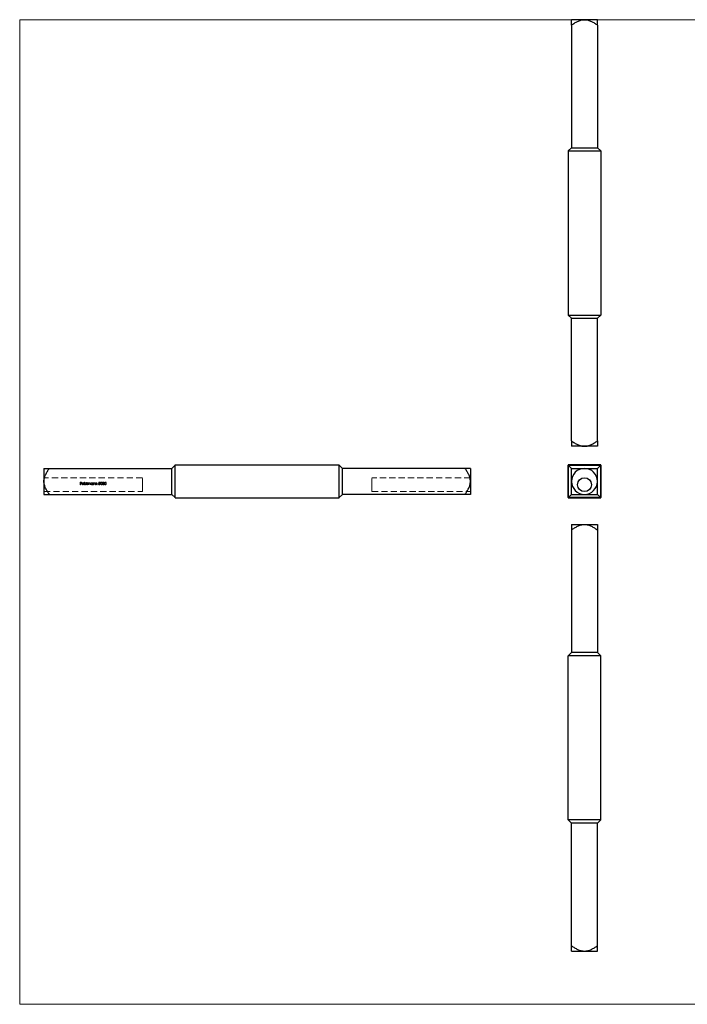
# Model space of a CAD drawing. Units: millimetres. Extents: x 7 to 438, y 7 to 308.
# Drawn here: x 7 to 211, y 7 to 308 of the extents above; entities that cross this region are included whole.
import ezdxf

# ---------------------------------------------------------------- set-up
doc = ezdxf.new("R2010")
doc.units = ezdxf.units.MM
doc.header["$LTSCALE"] = 1.5
doc.linetypes.add('HIDDEN', pattern=[1.905, 1.27, -0.635])

msp = doc.modelspace()

# ---------------------------------------------------------------- linework, layer by layer
at = {"color": 7, "linetype": 'Continuous', "lineweight": 18}
for p, q in [((438, 307.5), (7.5, 307.5)), ((7.5, 307.5), (7.5, 7.5)), ((7.5, 7.5), (438, 7.5))]:
    msp.add_line(p, q, dxfattribs=at)
at = {"color": 7, "linetype": 'Continuous', "lineweight": 25}
for p, q in [((179.68, 307.55), (175.73, 307.55)), ((183.63, 307.55), (179.68, 307.55)), ((175.73, 305.91), (175.73, 268.55)), ((183.63, 305.91), (183.63, 268.55)), ((174.68, 267.55), (184.68, 267.55)), ((174.68, 267.55), (174.68, 217.55)), ((174.73, 267.55), (175.73, 268.55)), ((175.73, 268.55), (183.63, 268.55)), ((184.63, 267.55), (183.63, 268.55)), ((184.68, 267.55), (184.68, 217.55)), ((174.68, 217.55), (184.68, 217.55)), ((174.73, 217.55), (175.73, 216.55)), ((175.73, 216.55), (183.63, 216.55)), ((175.73, 179.19), (175.73, 216.55)), ((184.63, 217.55), (183.63, 216.55)), ((183.63, 179.19), (183.63, 216.55)), ((179.68, 177.55), (175.73, 177.55)), ((183.63, 177.55), (179.68, 177.55)), ((53.9, 170.8), (54.9, 171.8)), ((54.9, 161.85), (54.9, 171.85)), ((54.9, 171.85), (104.9, 171.85)), ((104.9, 161.85), (104.9, 171.85)), ((105.9, 170.8), (104.9, 171.8)), ((184.68, 171.85), (174.68, 171.85)), ((174.68, 171.85), (174.68, 161.85)), ((174.73, 161.9), (174.73, 171.8)), ((175.73, 170.8), (174.73, 171.8)), ((174.73, 171.8), (184.63, 171.8)), ((183.63, 170.8), (184.63, 171.8)), ((184.63, 171.8), (184.63, 161.9)), ((184.68, 161.85), (184.68, 171.85)), ((14.9, 170.8), (14.9, 166.85)), ((16.54, 170.8), (53.9, 170.8)), ((53.9, 162.9), (53.9, 170.8)), ((105.9, 162.9), (105.9, 170.8)), ((143.27, 170.8), (105.9, 170.8)), ((144.9, 170.8), (144.9, 166.85)), ((14.9, 166.85), (14.9, 162.9)), ((144.9, 166.85), (144.9, 162.9)), ((16.54, 162.9), (53.9, 162.9)), ((54.9, 161.9), (53.9, 162.9)), ((104.9, 161.9), (105.9, 162.9)), ((143.27, 162.9), (105.9, 162.9)), ((174.73, 161.9), (175.73, 162.9)), ((184.63, 161.9), (183.63, 162.9)), ((54.9, 161.85), (104.9, 161.85)), ((174.68, 161.85), (184.68, 161.85)), ((184.63, 161.9), (174.73, 161.9)), ((175.73, 153.71), (179.68, 153.71)), ((179.68, 153.71), (183.63, 153.71)), ((175.73, 152.08), (175.73, 114.71)), ((183.63, 152.08), (183.63, 114.71)), ((175.73, 114.71), (174.73, 113.71)), ((183.63, 114.71), (175.73, 114.71)), ((183.63, 114.71), (184.63, 113.71)), ((174.68, 63.71), (174.68, 113.71)), ((184.68, 113.71), (174.68, 113.71)), ((184.68, 63.71), (184.68, 113.71)), ((184.68, 63.71), (174.68, 63.71)), ((175.73, 62.71), (174.73, 63.71)), ((183.63, 62.71), (184.63, 63.71)), ((183.63, 62.71), (175.73, 62.71)), ((175.73, 25.35), (175.73, 62.71)), ((183.63, 25.35), (183.63, 62.71)), ((175.73, 23.71), (179.68, 23.71)), ((179.68, 23.71), (183.63, 23.71))]:
    msp.add_line(p, q, dxfattribs=at)
at = {"color": 7, "linetype": 'HIDDEN', "lineweight": 18}
for p, q in [((44.9, 167.95), (14.9, 167.95)), ((26.34, 166.64), (25.96, 166.64)), ((25.96, 166.64), (25.96, 165.85)), ((25.96, 165.85), (26.03, 165.85)), ((26.03, 166.31), (26.03, 166.56)), ((26.03, 166.56), (26.34, 166.56)), ((26.34, 166.31), (26.03, 166.31)), ((26.03, 165.85), (26.03, 166.23)), ((26.03, 166.23), (26.34, 166.23)), ((26.34, 166.56), (26.34, 166.64)), ((26.34, 166.23), (26.34, 166.31)), ((26.52, 166.12), (27.04, 166.12)), ((26.97, 166.19), (26.53, 166.19)), ((27.01, 166), (26.94, 166.03)), ((27.24, 166.66), (27.17, 166.66)), ((27.17, 166.66), (27.17, 165.85)), ((27.17, 165.85), (27.24, 165.85)), ((27.24, 165.85), (27.24, 166.66)), ((27.92, 166.66), (27.92, 166.31)), ((27.99, 166.66), (27.92, 166.66)), ((27.92, 165.95), (27.92, 165.85)), ((27.92, 165.85), (27.99, 165.85)), ((27.99, 165.85), (27.99, 166.66)), ((28.23, 166.43), (28.16, 166.43)), ((28.16, 166.43), (28.16, 165.85)), ((28.16, 165.85), (28.23, 165.85)), ((28.23, 166.33), (28.23, 166.43)), ((28.23, 165.85), (28.23, 166.09)), ((28.55, 166.14), (28.55, 165.85)), ((28.55, 165.85), (28.62, 165.85)), ((28.62, 165.85), (28.62, 166.07)), ((28.95, 166.16), (28.95, 165.85)), ((28.95, 165.85), (29.02, 165.85)), ((29.02, 165.85), (29.02, 166.16)), ((29.7, 166.43), (29.7, 166.32)), ((29.77, 166.43), (29.7, 166.43)), ((29.7, 165.95), (29.7, 165.85)), ((29.7, 165.85), (29.77, 165.85)), ((29.77, 165.85), (29.77, 166.43)), ((30.01, 166.43), (29.94, 166.43)), ((29.94, 166.43), (29.94, 165.85)), ((29.94, 165.85), (30.01, 165.85)), ((30.01, 166.32), (30.01, 166.43)), ((30.01, 165.85), (30.01, 166.06)), ((30.37, 166.12), (30.37, 165.85)), ((30.37, 165.85), (30.45, 165.85)), ((30.45, 165.85), (30.45, 166.14)), ((30.68, 166.43), (30.61, 166.43)), ((30.61, 166.43), (30.61, 165.85)), ((30.61, 165.85), (30.68, 165.85)), ((30.68, 166.32), (30.68, 166.43)), ((30.68, 165.85), (30.68, 166.06)), ((31.05, 166.12), (31.05, 165.85)), ((31.05, 165.85), (31.12, 165.85)), ((31.12, 165.85), (31.12, 166.14)), ((33.45, 166.05), (33.38, 166.05)), ((33.54, 166.64), (33.46, 166.24)), ((33.86, 166.64), (33.54, 166.64)), ((33.55, 166.35), (33.59, 166.56)), ((33.59, 166.56), (33.86, 166.56)), ((33.86, 166.56), (33.86, 166.64)), ((44.9, 165.85), (44.9, 167.95)), ((44.9, 163.75), (44.9, 165.85)), ((114.9, 165.85), (114.9, 167.95)), ((144.9, 167.95), (114.9, 167.95)), ((114.9, 163.75), (114.9, 165.85)), ((14.9, 163.75), (44.9, 163.75)), ((114.9, 163.75), (144.9, 163.75))]:
    msp.add_line(p, q, dxfattribs=at)
at = {"color": 7, "linetype": 'Continuous', "lineweight": 25}
msp.add_circle((179.68, 165.85), 2.1, dxfattribs=at)
for start, end in [(90, 180), (0, 90), (180, 270), (270, 0)]:
    msp.add_arc((179.68, 166.85), 3.95, start, end, dxfattribs=at)
for points, knots in [([(175.73, 305.91), (176.02, 306.12), (176.32, 306.32), (176.94, 306.7), (177.26, 306.88), (177.91, 307.18), (178.25, 307.31), (178.96, 307.5), (179.31, 307.55), (179.68, 307.55)], [0, 0, 0, 0, 0.25, 0.25, 0.5, 0.5, 0.75, 0.75, 1, 1, 1, 1]), ([(175.73, 305.91), (175.73, 306.12), (175.73, 306.32), (175.73, 306.7), (175.73, 306.88), (175.73, 307.18), (175.73, 307.31), (175.73, 307.5), (175.73, 307.55), (175.73, 307.55)], [0, 0, 0, 0, 0.25, 0.25, 0.5, 0.5, 0.75, 0.75, 1, 1, 1, 1]), ([(179.68, 307.55), (179.86, 307.55), (180.04, 307.54), (180.4, 307.49), (180.58, 307.45), (181.11, 307.31), (181.45, 307.18), (182.1, 306.87), (182.42, 306.7), (183.03, 306.32), (183.33, 306.12), (183.63, 305.91)], [0, 0, 0, 0, 0.125, 0.125, 0.25, 0.25, 0.5, 0.5, 0.75, 0.75, 1, 1, 1, 1]), ([(183.63, 305.91), (183.63, 306.12), (183.63, 306.32), (183.63, 306.7), (183.63, 306.88), (183.63, 307.18), (183.63, 307.31), (183.63, 307.5), (183.63, 307.55), (183.63, 307.55)], [0, 0, 0, 0, 0.25, 0.25, 0.5, 0.5, 0.75, 0.75, 1, 1, 1, 1]), ([(175.73, 179.19), (176.02, 178.98), (176.32, 178.78), (176.94, 178.4), (177.26, 178.22), (177.91, 177.92), (178.25, 177.79), (178.96, 177.6), (179.31, 177.55), (179.68, 177.55)], [0, 0, 0, 0, 0.25, 0.25, 0.5, 0.5, 0.75, 0.75, 1, 1, 1, 1]), ([(175.73, 179.19), (175.73, 178.98), (175.73, 178.78), (175.73, 178.4), (175.73, 178.22), (175.73, 177.92), (175.73, 177.79), (175.73, 177.6), (175.73, 177.55), (175.73, 177.55)], [0, 0, 0, 0, 0.25, 0.25, 0.5, 0.5, 0.75, 0.75, 1, 1, 1, 1]), ([(179.68, 177.55), (179.86, 177.55), (180.04, 177.56), (180.4, 177.61), (180.58, 177.65), (181.11, 177.79), (181.45, 177.92), (182.1, 178.23), (182.42, 178.4), (183.03, 178.78), (183.33, 178.98), (183.63, 179.19)], [0, 0, 0, 0, 0.125, 0.125, 0.25, 0.25, 0.5, 0.5, 0.75, 0.75, 1, 1, 1, 1]), ([(183.63, 179.19), (183.63, 178.98), (183.63, 178.78), (183.63, 178.4), (183.63, 178.22), (183.63, 177.92), (183.63, 177.79), (183.63, 177.6), (183.63, 177.55), (183.63, 177.55)], [0, 0, 0, 0, 0.25, 0.25, 0.5, 0.5, 0.75, 0.75, 1, 1, 1, 1]), ([(14.9, 166.85), (14.9, 167.03), (14.91, 167.21), (14.96, 167.57), (15, 167.75), (15.14, 168.28), (15.27, 168.62), (15.58, 169.28), (15.75, 169.59), (16.13, 170.2), (16.33, 170.5), (16.54, 170.8)], [0, 0, 0, 0, 0.125, 0.125, 0.25, 0.25, 0.5, 0.5, 0.75, 0.75, 1, 1, 1, 1]), ([(14.9, 170.8), (14.9, 170.8), (14.91, 170.8), (14.96, 170.8), (15, 170.8), (15.14, 170.8), (15.27, 170.8), (15.58, 170.8), (15.75, 170.8), (16.13, 170.8), (16.33, 170.8), (16.54, 170.8)], [0, 0, 0, 0, 0.125, 0.125, 0.25, 0.25, 0.5, 0.5, 0.75, 0.75, 1, 1, 1, 1]), ([(144.9, 166.85), (144.9, 167.03), (144.89, 167.21), (144.84, 167.57), (144.8, 167.75), (144.66, 168.28), (144.53, 168.62), (144.22, 169.28), (144.05, 169.59), (143.67, 170.2), (143.47, 170.5), (143.27, 170.8)], [0, 0, 0, 0, 0.125, 0.125, 0.25, 0.25, 0.5, 0.5, 0.75, 0.75, 1, 1, 1, 1]), ([(144.9, 170.8), (144.9, 170.8), (144.89, 170.8), (144.84, 170.8), (144.8, 170.8), (144.66, 170.8), (144.53, 170.8), (144.22, 170.8), (144.05, 170.8), (143.67, 170.8), (143.47, 170.8), (143.27, 170.8)], [0, 0, 0, 0, 0.125, 0.125, 0.25, 0.25, 0.5, 0.5, 0.75, 0.75, 1, 1, 1, 1]), ([(175.73, 166.85), (175.73, 167.03), (175.73, 167.21), (175.73, 167.57), (175.73, 167.75), (175.73, 168.28), (175.73, 168.62), (175.73, 169.28), (175.73, 169.59), (175.73, 170.2), (175.73, 170.5), (175.73, 170.8)], [0, 0, 0, 0, 0.125, 0.125, 0.25, 0.25, 0.5, 0.5, 0.75, 0.75, 1, 1, 1, 1]), ([(175.73, 170.8), (176.02, 170.8), (176.32, 170.8), (176.94, 170.8), (177.26, 170.8), (177.91, 170.8), (178.25, 170.8), (178.96, 170.8), (179.31, 170.8), (179.68, 170.8)], [0, 0, 0, 0, 0.25, 0.25, 0.5, 0.5, 0.75, 0.75, 1, 1, 1, 1]), ([(179.68, 170.8), (179.86, 170.8), (180.04, 170.8), (180.4, 170.8), (180.58, 170.8), (181.11, 170.8), (181.45, 170.8), (182.1, 170.8), (182.42, 170.8), (183.03, 170.8), (183.33, 170.8), (183.63, 170.8)], [0, 0, 0, 0, 0.125, 0.125, 0.25, 0.25, 0.5, 0.5, 0.75, 0.75, 1, 1, 1, 1]), ([(183.63, 166.85), (183.63, 167.03), (183.63, 167.21), (183.63, 167.57), (183.63, 167.75), (183.63, 168.28), (183.63, 168.62), (183.63, 169.28), (183.63, 169.59), (183.63, 170.2), (183.63, 170.5), (183.63, 170.8)], [0, 0, 0, 0, 0.125, 0.125, 0.25, 0.25, 0.5, 0.5, 0.75, 0.75, 1, 1, 1, 1]), ([(16.54, 162.9), (16.33, 163.19), (16.13, 163.49), (15.75, 164.11), (15.57, 164.43), (15.27, 165.08), (15.14, 165.42), (14.95, 166.13), (14.9, 166.48), (14.9, 166.85)], [0, 0, 0, 0, 0.25, 0.25, 0.5, 0.5, 0.75, 0.75, 1, 1, 1, 1]), ([(143.27, 162.9), (143.47, 163.19), (143.67, 163.49), (144.05, 164.11), (144.23, 164.43), (144.53, 165.08), (144.67, 165.42), (144.85, 166.13), (144.9, 166.48), (144.9, 166.85)], [0, 0, 0, 0, 0.25, 0.25, 0.5, 0.5, 0.75, 0.75, 1, 1, 1, 1]), ([(175.73, 162.9), (175.73, 163.19), (175.73, 163.49), (175.73, 164.11), (175.73, 164.43), (175.73, 165.08), (175.73, 165.42), (175.73, 166.13), (175.73, 166.48), (175.73, 166.85)], [0, 0, 0, 0, 0.25, 0.25, 0.5, 0.5, 0.75, 0.75, 1, 1, 1, 1]), ([(183.63, 162.9), (183.63, 163.19), (183.63, 163.49), (183.63, 164.11), (183.63, 164.43), (183.63, 165.08), (183.63, 165.42), (183.63, 166.13), (183.63, 166.48), (183.63, 166.85)], [0, 0, 0, 0, 0.25, 0.25, 0.5, 0.5, 0.75, 0.75, 1, 1, 1, 1]), ([(14.9, 162.9), (14.9, 162.9), (14.91, 162.9), (14.96, 162.9), (15, 162.9), (15.14, 162.9), (15.27, 162.9), (15.58, 162.9), (15.75, 162.9), (16.13, 162.9), (16.33, 162.9), (16.54, 162.9)], [0, 0, 0, 0, 0.125, 0.125, 0.25, 0.25, 0.5, 0.5, 0.75, 0.75, 1, 1, 1, 1]), ([(144.9, 162.9), (144.9, 162.9), (144.89, 162.9), (144.84, 162.9), (144.8, 162.9), (144.66, 162.9), (144.53, 162.9), (144.22, 162.9), (144.05, 162.9), (143.67, 162.9), (143.47, 162.9), (143.27, 162.9)], [0, 0, 0, 0, 0.125, 0.125, 0.25, 0.25, 0.5, 0.5, 0.75, 0.75, 1, 1, 1, 1]), ([(175.73, 162.9), (176.02, 162.9), (176.32, 162.9), (176.94, 162.9), (177.26, 162.9), (177.91, 162.9), (178.25, 162.9), (178.96, 162.9), (179.31, 162.9), (179.68, 162.9)], [0, 0, 0, 0, 0.25, 0.25, 0.5, 0.5, 0.75, 0.75, 1, 1, 1, 1]), ([(179.68, 162.9), (179.86, 162.9), (180.04, 162.9), (180.4, 162.9), (180.58, 162.9), (181.11, 162.9), (181.45, 162.9), (182.1, 162.9), (182.42, 162.9), (183.03, 162.9), (183.33, 162.9), (183.63, 162.9)], [0, 0, 0, 0, 0.125, 0.125, 0.25, 0.25, 0.5, 0.5, 0.75, 0.75, 1, 1, 1, 1]), ([(175.73, 152.08), (176.02, 152.29), (176.32, 152.49), (176.94, 152.86), (177.26, 153.04), (177.91, 153.35), (178.25, 153.48), (178.96, 153.66), (179.31, 153.71), (179.68, 153.71)], [0, 0, 0, 0, 0.25, 0.25, 0.5, 0.5, 0.75, 0.75, 1, 1, 1, 1]), ([(175.73, 153.71), (175.73, 153.71), (175.73, 153.7), (175.73, 153.65), (175.73, 153.61), (175.73, 153.48), (175.73, 153.34), (175.73, 153.03), (175.73, 152.86), (175.73, 152.48), (175.73, 152.28), (175.73, 152.08)], [0, 0, 0, 0, 0.125, 0.125, 0.25, 0.25, 0.5, 0.5, 0.75, 0.75, 1, 1, 1, 1]), ([(179.68, 153.71), (179.86, 153.71), (180.04, 153.7), (180.4, 153.65), (180.58, 153.61), (181.11, 153.48), (181.45, 153.34), (182.1, 153.03), (182.42, 152.86), (183.03, 152.48), (183.33, 152.28), (183.63, 152.08)], [0, 0, 0, 0, 0.125, 0.125, 0.25, 0.25, 0.5, 0.5, 0.75, 0.75, 1, 1, 1, 1]), ([(183.63, 153.71), (183.63, 153.71), (183.63, 153.7), (183.63, 153.65), (183.63, 153.61), (183.63, 153.48), (183.63, 153.34), (183.63, 153.03), (183.63, 152.86), (183.63, 152.48), (183.63, 152.28), (183.63, 152.08)], [0, 0, 0, 0, 0.125, 0.125, 0.25, 0.25, 0.5, 0.5, 0.75, 0.75, 1, 1, 1, 1]), ([(175.73, 25.35), (176.02, 25.14), (176.32, 24.94), (176.94, 24.56), (177.26, 24.38), (177.91, 24.08), (178.25, 23.95), (178.96, 23.76), (179.31, 23.71), (179.68, 23.71)], [0, 0, 0, 0, 0.25, 0.25, 0.5, 0.5, 0.75, 0.75, 1, 1, 1, 1]), ([(175.73, 23.71), (175.73, 23.71), (175.73, 23.73), (175.73, 23.78), (175.73, 23.81), (175.73, 23.95), (175.73, 24.08), (175.73, 24.39), (175.73, 24.57), (175.73, 24.94), (175.73, 25.14), (175.73, 25.35)], [0, 0, 0, 0, 0.125, 0.125, 0.25, 0.25, 0.5, 0.5, 0.75, 0.75, 1, 1, 1, 1]), ([(179.68, 23.71), (179.86, 23.71), (180.04, 23.73), (180.4, 23.78), (180.58, 23.81), (181.11, 23.95), (181.45, 24.08), (182.1, 24.39), (182.42, 24.57), (183.03, 24.94), (183.33, 25.14), (183.63, 25.35)], [0, 0, 0, 0, 0.125, 0.125, 0.25, 0.25, 0.5, 0.5, 0.75, 0.75, 1, 1, 1, 1]), ([(183.63, 23.71), (183.63, 23.71), (183.63, 23.73), (183.63, 23.78), (183.63, 23.81), (183.63, 23.95), (183.63, 24.08), (183.63, 24.39), (183.63, 24.57), (183.63, 24.94), (183.63, 25.14), (183.63, 25.35)], [0, 0, 0, 0, 0.125, 0.125, 0.25, 0.25, 0.5, 0.5, 0.75, 0.75, 1, 1, 1, 1])]:
    msp.add_open_spline(points, degree=3, knots=knots, dxfattribs=at)
at = {"color": 7, "linetype": 'HIDDEN', "lineweight": 18}
for points, knots in [([(26.51, 166.33), (26.49, 166.3), (26.47, 166.27), (26.45, 166.21), (26.45, 166.17), (26.45, 166.13)], [0, 0, 0, 0, 0.5, 0.5, 1, 1, 1, 1]), ([(26.45, 166.13), (26.45, 166.1), (26.45, 166.06), (26.48, 165.98), (26.5, 165.95), (26.55, 165.89), (26.59, 165.87), (26.66, 165.84), (26.7, 165.84), (26.74, 165.84)], [0, 0, 0, 0, 0.25, 0.25, 0.5, 0.5, 0.75, 0.75, 1, 1, 1, 1]), ([(26.74, 166.44), (26.7, 166.44), (26.65, 166.43), (26.57, 166.39), (26.54, 166.36), (26.51, 166.33)], [0, 0, 0, 0, 0.5, 0.5, 1, 1, 1, 1]), ([(26.73, 165.91), (26.7, 165.91), (26.67, 165.91), (26.62, 165.93), (26.6, 165.95), (26.56, 165.99), (26.54, 166.01), (26.52, 166.07), (26.52, 166.09), (26.52, 166.12)], [0, 0, 0, 0, 0.25, 0.25, 0.5, 0.5, 0.75, 0.75, 1, 1, 1, 1]), ([(26.53, 166.19), (26.53, 166.21), (26.54, 166.23), (26.55, 166.25), (26.55, 166.26), (26.56, 166.27), (26.57, 166.28), (26.57, 166.29), (26.58, 166.3), (26.59, 166.31)], [0, 0, 0, 0, 0.0000599373, 0.0000599373, 0.0000599373, 0.0000996332, 0.0000996332, 0.0000996332, 0.0001407873, 0.0001407873, 0.0001407873, 0.0001407873]), ([(26.59, 166.31), (26.61, 166.33), (26.64, 166.34), (26.69, 166.36), (26.72, 166.36), (26.74, 166.37)], [0, 0, 0, 0, 0.5, 0.5, 1, 1, 1, 1]), ([(26.94, 166.03), (26.92, 165.99), (26.89, 165.96), (26.82, 165.92), (26.77, 165.91), (26.73, 165.91)], [0, 0, 0, 0, 0.5, 0.5, 1, 1, 1, 1]), ([(26.97, 166.32), (26.95, 166.36), (26.91, 166.39), (26.83, 166.43), (26.79, 166.44), (26.74, 166.44)], [0, 0, 0, 0, 0.5, 0.5, 1, 1, 1, 1]), ([(26.74, 166.37), (26.79, 166.36), (26.85, 166.35), (26.91, 166.3), (26.92, 166.29), (26.95, 166.24), (26.96, 166.22), (26.97, 166.19)], [0, 0, 0, 0, 0.5, 0.5, 0.75, 0.75, 1, 1, 1, 1]), ([(26.74, 165.84), (26.79, 165.84), (26.85, 165.85), (26.92, 165.89), (26.94, 165.91), (26.98, 165.95), (26.99, 165.97), (27.01, 166)], [0, 0, 0, 0, 0.5, 0.5, 0.75, 0.75, 1, 1, 1, 1]), ([(27.04, 166.12), (27.04, 166.16), (27.03, 166.19), (27.01, 166.26), (26.99, 166.29), (26.97, 166.32)], [0, 0, 0, 0, 0.5, 0.5, 1, 1, 1, 1]), ([(27.69, 166.44), (27.65, 166.44), (27.61, 166.43), (27.53, 166.4), (27.5, 166.38), (27.44, 166.32), (27.42, 166.29), (27.39, 166.22), (27.38, 166.18), (27.38, 166.14)], [0, 0, 0, 0, 0.25, 0.25, 0.5, 0.5, 0.75, 0.75, 1, 1, 1, 1]), ([(27.38, 166.14), (27.38, 166.1), (27.39, 166.06), (27.42, 165.99), (27.44, 165.95), (27.5, 165.9), (27.53, 165.87), (27.6, 165.84), (27.64, 165.84), (27.68, 165.84)], [0, 0, 0, 0, 0.25, 0.25, 0.5, 0.5, 0.75, 0.75, 1, 1, 1, 1]), ([(27.45, 166.14), (27.45, 166.17), (27.46, 166.2), (27.48, 166.25), (27.5, 166.28), (27.54, 166.32), (27.57, 166.34), (27.63, 166.36), (27.66, 166.36), (27.69, 166.37)], [0, 0, 0, 0, 0.25, 0.25, 0.5, 0.5, 0.75, 0.75, 1, 1, 1, 1]), ([(27.69, 165.91), (27.66, 165.91), (27.63, 165.91), (27.57, 165.94), (27.54, 165.95), (27.5, 166), (27.48, 166.02), (27.46, 166.08), (27.46, 166.11), (27.45, 166.14)], [0, 0, 0, 0, 0.25, 0.25, 0.5, 0.5, 0.75, 0.75, 1, 1, 1, 1]), ([(27.68, 165.84), (27.73, 165.84), (27.78, 165.84), (27.86, 165.88), (27.89, 165.91), (27.92, 165.95)], [0, 0, 0, 0, 0.5, 0.5, 1, 1, 1, 1]), ([(27.92, 166.31), (27.89, 166.35), (27.86, 166.38), (27.78, 166.43), (27.73, 166.44), (27.69, 166.44)], [0, 0, 0, 0, 0.5, 0.5, 1, 1, 1, 1]), ([(27.69, 166.37), (27.72, 166.36), (27.75, 166.36), (27.81, 166.34), (27.83, 166.32), (27.88, 166.28), (27.89, 166.25), (27.92, 166.2), (27.92, 166.17), (27.92, 166.14)], [0, 0, 0, 0, 0.25, 0.25, 0.5, 0.5, 0.75, 0.75, 1, 1, 1, 1]), ([(27.92, 166.14), (27.92, 166.11), (27.92, 166.07), (27.89, 166.02), (27.88, 165.99), (27.83, 165.95), (27.81, 165.94), (27.75, 165.91), (27.72, 165.91), (27.69, 165.91)], [0, 0, 0, 0, 0.25, 0.25, 0.5, 0.5, 0.75, 0.75, 1, 1, 1, 1]), ([(28.31, 166.41), (28.29, 166.4), (28.28, 166.39), (28.27, 166.38), (28.26, 166.37), (28.26, 166.36), (28.25, 166.35), (28.24, 166.34), (28.23, 166.34), (28.23, 166.33)], [0, 0, 0, 0, 0.0000470763, 0.0000470763, 0.0000470763, 0.0000817911, 0.0000817911, 0.0000817911, 0.0001168101, 0.0001168101, 0.0001168101, 0.0001168101]), ([(28.23, 166.09), (28.23, 166.12), (28.23, 166.15), (28.24, 166.22), (28.24, 166.25), (28.28, 166.3), (28.3, 166.32), (28.35, 166.36), (28.38, 166.36), (28.41, 166.37)], [0, 0, 0, 0, 0.25, 0.25, 0.5, 0.5, 0.75, 0.75, 1, 1, 1, 1]), ([(28.43, 166.44), (28.42, 166.44), (28.41, 166.44), (28.4, 166.43), (28.39, 166.43), (28.38, 166.43), (28.37, 166.43), (28.35, 166.42), (28.33, 166.42), (28.31, 166.41)], [0, 0, 0, 0, 0.0000311789, 0.0000311789, 0.0000311789, 0.0000624634, 0.0000624634, 0.0000624634, 0.0001249866, 0.0001249866, 0.0001249866, 0.0001249866]), ([(28.41, 166.37), (28.44, 166.36), (28.47, 166.36), (28.51, 166.33), (28.53, 166.31), (28.55, 166.27), (28.55, 166.24), (28.55, 166.19), (28.55, 166.17), (28.55, 166.14)], [0, 0, 0, 0, 0.25, 0.25, 0.5, 0.5, 0.75, 0.75, 1, 1, 1, 1]), ([(28.61, 166.3), (28.6, 166.34), (28.58, 166.37), (28.51, 166.42), (28.47, 166.44), (28.43, 166.44)], [0, 0, 0, 0, 0.5, 0.5, 1, 1, 1, 1]), ([(28.82, 166.44), (28.8, 166.44), (28.78, 166.43), (28.74, 166.42), (28.72, 166.41), (28.66, 166.37), (28.63, 166.34), (28.61, 166.3)], [0, 0, 0, 0, 0.25, 0.25, 0.5, 0.5, 1, 1, 1, 1]), ([(28.62, 166.07), (28.62, 166.11), (28.63, 166.14), (28.63, 166.2), (28.64, 166.24), (28.67, 166.29), (28.69, 166.32), (28.75, 166.36), (28.78, 166.36), (28.81, 166.37)], [0, 0, 0, 0, 0.25, 0.25, 0.5, 0.5, 0.75, 0.75, 1, 1, 1, 1]), ([(28.81, 166.37), (28.84, 166.36), (28.86, 166.36), (28.9, 166.34), (28.92, 166.32), (28.94, 166.28), (28.95, 166.26), (28.95, 166.21), (28.95, 166.18), (28.95, 166.16)], [0, 0, 0, 0, 0.25, 0.25, 0.5, 0.5, 0.75, 0.75, 1, 1, 1, 1]), ([(29.02, 166.16), (29.02, 166.23), (29.02, 166.29), (28.97, 166.38), (28.95, 166.4), (28.89, 166.43), (28.86, 166.44), (28.82, 166.44)], [0, 0, 0, 0, 0.5, 0.5, 0.75, 0.75, 1, 1, 1, 1]), ([(29.47, 166.44), (29.43, 166.44), (29.39, 166.43), (29.31, 166.4), (29.28, 166.38), (29.23, 166.32), (29.2, 166.29), (29.17, 166.22), (29.16, 166.18), (29.16, 166.14)], [0, 0, 0, 0, 0.25, 0.25, 0.5, 0.5, 0.75, 0.75, 1, 1, 1, 1]), ([(29.16, 166.14), (29.16, 166.1), (29.17, 166.06), (29.2, 165.99), (29.22, 165.95), (29.28, 165.9), (29.31, 165.87), (29.39, 165.84), (29.43, 165.84), (29.47, 165.84)], [0, 0, 0, 0, 0.25, 0.25, 0.5, 0.5, 0.75, 0.75, 1, 1, 1, 1]), ([(29.23, 166.14), (29.24, 166.17), (29.24, 166.2), (29.26, 166.25), (29.28, 166.28), (29.32, 166.32), (29.35, 166.34), (29.41, 166.36), (29.44, 166.36), (29.47, 166.37)], [0, 0, 0, 0, 0.25, 0.25, 0.5, 0.5, 0.75, 0.75, 1, 1, 1, 1]), ([(29.47, 165.91), (29.44, 165.91), (29.41, 165.91), (29.35, 165.94), (29.33, 165.95), (29.28, 166), (29.27, 166.02), (29.24, 166.08), (29.24, 166.11), (29.23, 166.14)], [0, 0, 0, 0, 0.25, 0.25, 0.5, 0.5, 0.75, 0.75, 1, 1, 1, 1]), ([(29.7, 166.32), (29.68, 166.36), (29.64, 166.39), (29.56, 166.43), (29.51, 166.44), (29.47, 166.44)], [0, 0, 0, 0, 0.5, 0.5, 1, 1, 1, 1]), ([(29.47, 166.37), (29.5, 166.36), (29.53, 166.36), (29.59, 166.34), (29.61, 166.32), (29.66, 166.28), (29.67, 166.25), (29.7, 166.2), (29.7, 166.17), (29.7, 166.14)], [0, 0, 0, 0, 0.25, 0.25, 0.5, 0.5, 0.75, 0.75, 1, 1, 1, 1]), ([(29.7, 166.14), (29.7, 166.11), (29.7, 166.07), (29.67, 166.02), (29.66, 165.99), (29.61, 165.95), (29.59, 165.94), (29.53, 165.91), (29.5, 165.91), (29.47, 165.91)], [0, 0, 0, 0, 0.25, 0.25, 0.5, 0.5, 0.75, 0.75, 1, 1, 1, 1]), ([(29.47, 165.84), (29.51, 165.84), (29.56, 165.84), (29.64, 165.88), (29.67, 165.91), (29.7, 165.95)], [0, 0, 0, 0, 0.5, 0.5, 1, 1, 1, 1]), ([(30.23, 166.44), (30.19, 166.44), (30.14, 166.43), (30.07, 166.39), (30.03, 166.36), (30.01, 166.32)], [0, 0, 0, 0, 0.5, 0.5, 1, 1, 1, 1]), ([(30.01, 166.06), (30.01, 166.08), (30.01, 166.11), (30.01, 166.13), (30.01, 166.15), (30.01, 166.16), (30.01, 166.17), (30.01, 166.19), (30.02, 166.2), (30.02, 166.21)], [0, 0, 0, 0, 0.000078566, 0.000078566, 0.000078566, 0.0001180581, 0.0001180581, 0.0001180581, 0.0001578373, 0.0001578373, 0.0001578373, 0.0001578373]), ([(30.02, 166.21), (30.03, 166.25), (30.06, 166.29), (30.13, 166.35), (30.17, 166.36), (30.22, 166.37)], [0, 0, 0, 0, 0.5, 0.5, 1, 1, 1, 1]), ([(30.22, 166.37), (30.25, 166.36), (30.29, 166.36), (30.34, 166.32), (30.36, 166.28), (30.37, 166.25)], [0, 0, 0, 0, 0.5, 0.5, 1, 1, 1, 1]), ([(30.45, 166.14), (30.45, 166.18), (30.44, 166.21), (30.43, 166.28), (30.42, 166.31), (30.39, 166.37), (30.36, 166.4), (30.3, 166.43), (30.26, 166.44), (30.23, 166.44)], [0, 0, 0, 0, 0.25, 0.25, 0.5, 0.5, 0.75, 0.75, 1, 1, 1, 1]), ([(30.37, 166.25), (30.37, 166.23), (30.37, 166.21), (30.37, 166.19), (30.37, 166.18), (30.37, 166.16), (30.37, 166.15), (30.37, 166.14), (30.37, 166.13), (30.37, 166.12)], [0, 0, 0, 0, 0.0000665879, 0.0000665879, 0.0000665879, 0.0001002878, 0.0001002878, 0.0001002878, 0.0001340108, 0.0001340108, 0.0001340108, 0.0001340108]), ([(30.9, 166.44), (30.86, 166.44), (30.81, 166.43), (30.74, 166.39), (30.71, 166.36), (30.68, 166.32)], [0, 0, 0, 0, 0.5, 0.5, 1, 1, 1, 1]), ([(30.68, 166.06), (30.68, 166.08), (30.68, 166.11), (30.68, 166.13), (30.68, 166.15), (30.68, 166.16), (30.68, 166.17), (30.69, 166.19), (30.69, 166.2), (30.69, 166.21)], [0, 0, 0, 0, 0.000078566, 0.000078566, 0.000078566, 0.0001180581, 0.0001180581, 0.0001180581, 0.0001578373, 0.0001578373, 0.0001578373, 0.0001578373]), ([(30.69, 166.21), (30.7, 166.25), (30.73, 166.29), (30.8, 166.35), (30.84, 166.36), (30.89, 166.37)], [0, 0, 0, 0, 0.5, 0.5, 1, 1, 1, 1]), ([(30.89, 166.37), (30.92, 166.36), (30.96, 166.36), (31.01, 166.32), (31.03, 166.28), (31.04, 166.25)], [0, 0, 0, 0, 0.5, 0.5, 1, 1, 1, 1]), ([(31.12, 166.14), (31.12, 166.18), (31.12, 166.21), (31.11, 166.28), (31.1, 166.31), (31.06, 166.37), (31.03, 166.4), (30.97, 166.43), (30.94, 166.44), (30.9, 166.44)], [0, 0, 0, 0, 0.25, 0.25, 0.5, 0.5, 0.75, 0.75, 1, 1, 1, 1]), ([(31.04, 166.25), (31.04, 166.23), (31.04, 166.21), (31.04, 166.19), (31.05, 166.18), (31.05, 166.16), (31.05, 166.15), (31.05, 166.14), (31.05, 166.13), (31.05, 166.12)], [0, 0, 0, 0, 0.0000665879, 0.0000665879, 0.0000665879, 0.0001002878, 0.0001002878, 0.0001002878, 0.0001340108, 0.0001340108, 0.0001340108, 0.0001340108]), ([(31.69, 166.29), (31.65, 166.27), (31.61, 166.24), (31.55, 166.17), (31.54, 166.12), (31.53, 166.07)], [0, 0, 0, 0, 0.5, 0.5, 1, 1, 1, 1]), ([(31.53, 166.07), (31.54, 166.04), (31.54, 166), (31.57, 165.94), (31.59, 165.91), (31.64, 165.87), (31.67, 165.85), (31.73, 165.83), (31.77, 165.83), (31.8, 165.83)], [0, 0, 0, 0, 0.25, 0.25, 0.5, 0.5, 0.75, 0.75, 1, 1, 1, 1]), ([(31.81, 166.66), (31.75, 166.66), (31.69, 166.64), (31.6, 166.57), (31.58, 166.51), (31.58, 166.46)], [0, 0, 0, 0, 0.5, 0.5, 1, 1, 1, 1]), ([(31.58, 166.46), (31.58, 166.42), (31.59, 166.39), (31.63, 166.33), (31.66, 166.31), (31.69, 166.29)], [0, 0, 0, 0, 0.5, 0.5, 1, 1, 1, 1]), ([(31.61, 166.07), (31.61, 166.09), (31.61, 166.12), (31.63, 166.16), (31.65, 166.18), (31.71, 166.23), (31.76, 166.24), (31.81, 166.24)], [0, 0, 0, 0, 0.25, 0.25, 0.5, 0.5, 1, 1, 1, 1]), ([(31.8, 165.91), (31.76, 165.91), (31.71, 165.92), (31.65, 165.96), (31.63, 165.98), (31.61, 166.02), (31.61, 166.04), (31.61, 166.07)], [0, 0, 0, 0, 0.5, 0.5, 0.75, 0.75, 1, 1, 1, 1]), ([(31.65, 166.46), (31.65, 166.47), (31.65, 166.48), (31.65, 166.49), (31.66, 166.51), (31.67, 166.52), (31.67, 166.53), (31.69, 166.54), (31.7, 166.55), (31.71, 166.56), (31.73, 166.57), (31.75, 166.57), (31.76, 166.58), (31.78, 166.58), (31.79, 166.58), (31.8, 166.58)], [0, 0, 0, 0, 0.0000400347, 0.0000400347, 0.0000400347, 0.0000804004, 0.0000804004, 0.0000804004, 0.0001335203, 0.0001335203, 0.0001335203, 0.0001861541, 0.0001861541, 0.0001861541, 0.0002263971, 0.0002263971, 0.0002263971, 0.0002263971]), ([(31.81, 166.32), (31.77, 166.33), (31.73, 166.34), (31.68, 166.37), (31.67, 166.39), (31.65, 166.42), (31.65, 166.44), (31.65, 166.46)], [0, 0, 0, 0, 0.5, 0.5, 0.75, 0.75, 1, 1, 1, 1]), ([(31.8, 166.58), (31.84, 166.58), (31.88, 166.57), (31.94, 166.53), (31.96, 166.49), (31.96, 166.46)], [0, 0, 0, 0, 0.5, 0.5, 1, 1, 1, 1]), ([(32, 166.08), (32, 166.06), (32, 166.04), (31.99, 166.02), (31.99, 166.01), (31.98, 165.99), (31.97, 165.98), (31.95, 165.96), (31.94, 165.95), (31.92, 165.94), (31.91, 165.93), (31.89, 165.92), (31.87, 165.92), (31.85, 165.91), (31.83, 165.91), (31.8, 165.91)], [0, 0, 0, 0, 0.000054369, 0.000054369, 0.000054369, 0.0001088671, 0.0001088671, 0.0001088671, 0.0001633743, 0.0001633743, 0.0001633743, 0.0002227464, 0.0002227464, 0.0002227464, 0.0002892629, 0.0002892629, 0.0002892629, 0.0002892629]), ([(31.8, 165.83), (31.84, 165.83), (31.88, 165.83), (31.96, 165.86), (31.99, 165.88), (32.01, 165.91)], [0, 0, 0, 0, 0.5, 0.5, 1, 1, 1, 1]), ([(32.03, 166.45), (32.03, 166.48), (32.03, 166.51), (32, 166.56), (31.99, 166.58), (31.94, 166.62), (31.92, 166.64), (31.87, 166.66), (31.84, 166.66), (31.81, 166.66)], [0, 0, 0, 0, 0.25, 0.25, 0.5, 0.5, 0.75, 0.75, 1, 1, 1, 1]), ([(31.96, 166.46), (31.96, 166.44), (31.96, 166.43), (31.95, 166.41), (31.95, 166.4), (31.94, 166.39), (31.93, 166.38), (31.92, 166.36), (31.91, 166.35), (31.89, 166.35), (31.88, 166.34), (31.86, 166.33), (31.85, 166.33), (31.83, 166.33), (31.82, 166.33), (31.81, 166.32)], [0, 0, 0, 0, 0.0000454028, 0.0000454028, 0.0000454028, 0.0000903412, 0.0000903412, 0.0000903412, 0.0001399886, 0.0001399886, 0.0001399886, 0.0001876956, 0.0001876956, 0.0001876956, 0.0002267258, 0.0002267258, 0.0002267258, 0.0002267258]), ([(31.81, 166.24), (31.86, 166.24), (31.9, 166.23), (31.96, 166.18), (31.97, 166.17), (32, 166.12), (32, 166.1), (32, 166.08)], [0, 0, 0, 0, 0.5, 0.5, 0.75, 0.75, 1, 1, 1, 1]), ([(31.92, 166.29), (31.95, 166.31), (31.98, 166.33), (32.02, 166.38), (32.03, 166.42), (32.03, 166.45)], [0, 0, 0, 0, 0.5, 0.5, 1, 1, 1, 1]), ([(32.07, 166.08), (32.07, 166.12), (32.06, 166.17), (32, 166.24), (31.96, 166.27), (31.92, 166.29)], [0, 0, 0, 0, 0.5, 0.5, 1, 1, 1, 1]), ([(32.01, 165.91), (32.03, 165.94), (32.05, 165.96), (32.07, 166.02), (32.07, 166.05), (32.07, 166.08)], [0, 0, 0, 0, 0.5, 0.5, 1, 1, 1, 1]), ([(32.41, 166.66), (32.36, 166.66), (32.32, 166.65), (32.24, 166.59), (32.21, 166.55), (32.17, 166.47), (32.16, 166.43), (32.15, 166.34), (32.15, 166.29), (32.15, 166.24)], [0, 0, 0, 0, 0.25, 0.25, 0.5, 0.5, 0.75, 0.75, 1, 1, 1, 1]), ([(32.15, 166.24), (32.15, 166.15), (32.15, 166.06), (32.21, 165.93), (32.24, 165.89), (32.32, 165.84), (32.36, 165.83), (32.41, 165.83)], [0, 0, 0, 0, 0.5, 0.5, 0.75, 0.75, 1, 1, 1, 1]), ([(32.22, 166.24), (32.22, 166.32), (32.22, 166.39), (32.26, 166.49), (32.28, 166.52), (32.33, 166.55), (32.34, 166.56), (32.38, 166.58), (32.39, 166.58), (32.41, 166.58)], [0, 0, 0, 0, 0.5, 0.5, 0.75, 0.75, 0.875, 0.875, 1, 1, 1, 1]), ([(32.41, 165.91), (32.38, 165.91), (32.34, 165.92), (32.28, 165.97), (32.26, 166), (32.23, 166.06), (32.23, 166.1), (32.22, 166.17), (32.22, 166.21), (32.22, 166.24)], [0, 0, 0, 0, 0.25, 0.25, 0.5, 0.5, 0.75, 0.75, 1, 1, 1, 1]), ([(32.68, 166.24), (32.68, 166.29), (32.68, 166.34), (32.67, 166.43), (32.65, 166.47), (32.61, 166.56), (32.58, 166.59), (32.51, 166.65), (32.46, 166.66), (32.41, 166.66)], [0, 0, 0, 0, 0.25, 0.25, 0.5, 0.5, 0.75, 0.75, 1, 1, 1, 1]), ([(32.41, 166.58), (32.43, 166.58), (32.45, 166.58), (32.48, 166.56), (32.5, 166.55), (32.54, 166.52), (32.56, 166.49), (32.61, 166.39), (32.61, 166.32), (32.61, 166.24)], [0, 0, 0, 0, 0.125, 0.125, 0.25, 0.25, 0.5, 0.5, 1, 1, 1, 1]), ([(32.41, 165.83), (32.46, 165.83), (32.5, 165.84), (32.58, 165.89), (32.61, 165.93), (32.68, 166.06), (32.68, 166.15), (32.68, 166.24)], [0, 0, 0, 0, 0.25, 0.25, 0.5, 0.5, 1, 1, 1, 1]), ([(32.58, 166.04), (32.57, 166.01), (32.55, 165.97), (32.49, 165.92), (32.45, 165.91), (32.41, 165.91)], [0, 0, 0, 0, 0.5, 0.5, 1, 1, 1, 1]), ([(32.61, 166.24), (32.61, 166.21), (32.61, 166.18), (32.61, 166.14), (32.6, 166.13), (32.6, 166.11), (32.6, 166.09), (32.59, 166.08), (32.59, 166.06), (32.58, 166.04)], [0, 0, 0, 0, 0.0001009783, 0.0001009783, 0.0001009783, 0.000152507, 0.000152507, 0.000152507, 0.0002046842, 0.0002046842, 0.0002046842, 0.0002046842]), ([(32.91, 166.29), (32.87, 166.27), (32.83, 166.24), (32.77, 166.17), (32.76, 166.12), (32.76, 166.07)], [0, 0, 0, 0, 0.5, 0.5, 1, 1, 1, 1]), ([(32.76, 166.07), (32.76, 166.04), (32.76, 166), (32.79, 165.94), (32.81, 165.91), (32.86, 165.87), (32.89, 165.85), (32.96, 165.83), (32.99, 165.83), (33.02, 165.83)], [0, 0, 0, 0, 0.25, 0.25, 0.5, 0.5, 0.75, 0.75, 1, 1, 1, 1]), ([(33.03, 166.66), (32.97, 166.66), (32.91, 166.64), (32.82, 166.57), (32.8, 166.51), (32.8, 166.46)], [0, 0, 0, 0, 0.5, 0.5, 1, 1, 1, 1]), ([(32.8, 166.46), (32.8, 166.42), (32.81, 166.39), (32.85, 166.33), (32.88, 166.31), (32.91, 166.29)], [0, 0, 0, 0, 0.5, 0.5, 1, 1, 1, 1]), ([(32.83, 166.07), (32.83, 166.09), (32.83, 166.12), (32.86, 166.16), (32.87, 166.18), (32.93, 166.23), (32.98, 166.24), (33.03, 166.24)], [0, 0, 0, 0, 0.25, 0.25, 0.5, 0.5, 1, 1, 1, 1]), ([(33.02, 165.91), (32.98, 165.91), (32.93, 165.92), (32.87, 165.96), (32.86, 165.98), (32.83, 166.02), (32.83, 166.04), (32.83, 166.07)], [0, 0, 0, 0, 0.5, 0.5, 0.75, 0.75, 1, 1, 1, 1]), ([(32.87, 166.46), (32.87, 166.47), (32.87, 166.48), (32.87, 166.49), (32.88, 166.51), (32.89, 166.52), (32.9, 166.53), (32.91, 166.54), (32.92, 166.55), (32.94, 166.56), (32.95, 166.57), (32.97, 166.57), (32.98, 166.58), (33, 166.58), (33.01, 166.58), (33.02, 166.58)], [0, 0, 0, 0, 0.0000400347, 0.0000400347, 0.0000400347, 0.0000804004, 0.0000804004, 0.0000804004, 0.0001335203, 0.0001335203, 0.0001335203, 0.0001861541, 0.0001861541, 0.0001861541, 0.0002263971, 0.0002263971, 0.0002263971, 0.0002263971]), ([(33.03, 166.32), (32.99, 166.33), (32.95, 166.34), (32.91, 166.37), (32.89, 166.39), (32.87, 166.42), (32.87, 166.44), (32.87, 166.46)], [0, 0, 0, 0, 0.5, 0.5, 0.75, 0.75, 1, 1, 1, 1]), ([(33.02, 166.58), (33.06, 166.58), (33.1, 166.57), (33.16, 166.53), (33.18, 166.49), (33.18, 166.46)], [0, 0, 0, 0, 0.5, 0.5, 1, 1, 1, 1]), ([(33.22, 166.08), (33.22, 166.06), (33.22, 166.04), (33.21, 166.02), (33.21, 166.01), (33.2, 165.99), (33.19, 165.98), (33.18, 165.96), (33.16, 165.95), (33.15, 165.94), (33.13, 165.93), (33.11, 165.92), (33.09, 165.92), (33.07, 165.91), (33.05, 165.91), (33.02, 165.91)], [0, 0, 0, 0, 0.000054369, 0.000054369, 0.000054369, 0.0001088671, 0.0001088671, 0.0001088671, 0.0001633743, 0.0001633743, 0.0001633743, 0.0002227464, 0.0002227464, 0.0002227464, 0.0002892629, 0.0002892629, 0.0002892629, 0.0002892629]), ([(33.02, 165.83), (33.06, 165.83), (33.1, 165.83), (33.18, 165.86), (33.21, 165.88), (33.23, 165.91)], [0, 0, 0, 0, 0.5, 0.5, 1, 1, 1, 1]), ([(33.25, 166.45), (33.25, 166.48), (33.25, 166.51), (33.22, 166.56), (33.21, 166.58), (33.17, 166.62), (33.14, 166.64), (33.09, 166.66), (33.06, 166.66), (33.03, 166.66)], [0, 0, 0, 0, 0.25, 0.25, 0.5, 0.5, 0.75, 0.75, 1, 1, 1, 1]), ([(33.18, 166.46), (33.18, 166.44), (33.18, 166.43), (33.17, 166.41), (33.17, 166.4), (33.16, 166.39), (33.15, 166.38), (33.14, 166.36), (33.13, 166.35), (33.11, 166.35), (33.1, 166.34), (33.08, 166.33), (33.07, 166.33), (33.05, 166.33), (33.04, 166.33), (33.03, 166.32)], [0, 0, 0, 0, 0.0000454028, 0.0000454028, 0.0000454028, 0.0000903412, 0.0000903412, 0.0000903412, 0.0001399886, 0.0001399886, 0.0001399886, 0.0001876956, 0.0001876956, 0.0001876956, 0.0002267258, 0.0002267258, 0.0002267258, 0.0002267258]), ([(33.03, 166.24), (33.08, 166.24), (33.12, 166.23), (33.18, 166.18), (33.19, 166.17), (33.22, 166.12), (33.22, 166.1), (33.22, 166.08)], [0, 0, 0, 0, 0.5, 0.5, 0.75, 0.75, 1, 1, 1, 1]), ([(33.14, 166.29), (33.17, 166.31), (33.2, 166.33), (33.24, 166.38), (33.25, 166.42), (33.25, 166.45)], [0, 0, 0, 0, 0.5, 0.5, 1, 1, 1, 1]), ([(33.29, 166.08), (33.29, 166.12), (33.28, 166.17), (33.22, 166.24), (33.18, 166.27), (33.14, 166.29)], [0, 0, 0, 0, 0.5, 0.5, 1, 1, 1, 1]), ([(33.23, 165.91), (33.25, 165.94), (33.27, 165.96), (33.29, 166.02), (33.29, 166.05), (33.29, 166.08)], [0, 0, 0, 0, 0.5, 0.5, 1, 1, 1, 1]), ([(33.38, 166.05), (33.38, 166.02), (33.39, 165.99), (33.41, 165.94), (33.43, 165.91), (33.48, 165.87), (33.5, 165.85), (33.56, 165.83), (33.59, 165.83), (33.62, 165.83)], [0, 0, 0, 0, 0.25, 0.25, 0.5, 0.5, 0.75, 0.75, 1, 1, 1, 1]), ([(33.62, 165.91), (33.58, 165.91), (33.54, 165.92), (33.49, 165.96), (33.48, 165.97), (33.46, 166.01), (33.45, 166.03), (33.45, 166.05)], [0, 0, 0, 0, 0.5, 0.5, 0.75, 0.75, 1, 1, 1, 1]), ([(33.46, 166.24), (33.47, 166.25), (33.49, 166.25), (33.5, 166.26), (33.51, 166.26), (33.53, 166.27), (33.54, 166.27), (33.56, 166.28), (33.57, 166.28), (33.59, 166.28), (33.6, 166.28), (33.62, 166.28), (33.63, 166.28)], [0, 0, 0, 0, 0.0000451968, 0.0000451968, 0.0000451968, 0.0000904272, 0.0000904272, 0.0000904272, 0.0001353077, 0.0001353077, 0.0001353077, 0.000180869, 0.000180869, 0.000180869, 0.000180869]), ([(33.65, 166.37), (33.64, 166.37), (33.63, 166.36), (33.62, 166.36), (33.61, 166.36), (33.61, 166.36), (33.6, 166.36), (33.58, 166.36), (33.57, 166.35), (33.55, 166.35)], [0, 0, 0, 0, 0.00002381139, 0.00002381139, 0.00002381139, 0.00004765325, 0.00004765325, 0.00004765325, 0.00009521093, 0.00009521093, 0.00009521093, 0.00009521093]), ([(33.82, 166.11), (33.82, 166.08), (33.82, 166.06), (33.8, 166.01), (33.78, 165.98), (33.75, 165.95), (33.72, 165.93), (33.68, 165.91), (33.65, 165.91), (33.62, 165.91)], [0, 0, 0, 0, 0.25, 0.25, 0.5, 0.5, 0.75, 0.75, 1, 1, 1, 1]), ([(33.62, 165.83), (33.66, 165.83), (33.69, 165.83), (33.76, 165.86), (33.79, 165.88), (33.84, 165.93), (33.86, 165.96), (33.89, 166.03), (33.89, 166.07), (33.9, 166.11)], [0, 0, 0, 0, 0.25, 0.25, 0.5, 0.5, 0.75, 0.75, 1, 1, 1, 1]), ([(33.63, 166.28), (33.68, 166.28), (33.73, 166.27), (33.79, 166.22), (33.8, 166.2), (33.82, 166.16), (33.82, 166.13), (33.82, 166.11)], [0, 0, 0, 0, 0.5, 0.5, 0.75, 0.75, 1, 1, 1, 1]), ([(33.9, 166.11), (33.89, 166.14), (33.89, 166.17), (33.87, 166.24), (33.85, 166.26), (33.8, 166.31), (33.78, 166.33), (33.71, 166.36), (33.68, 166.36), (33.65, 166.37)], [0, 0, 0, 0, 0.25, 0.25, 0.5, 0.5, 0.75, 0.75, 1, 1, 1, 1])]:
    msp.add_open_spline(points, degree=3, knots=knots, dxfattribs=at)

doc.saveas('drawing.dxf')
